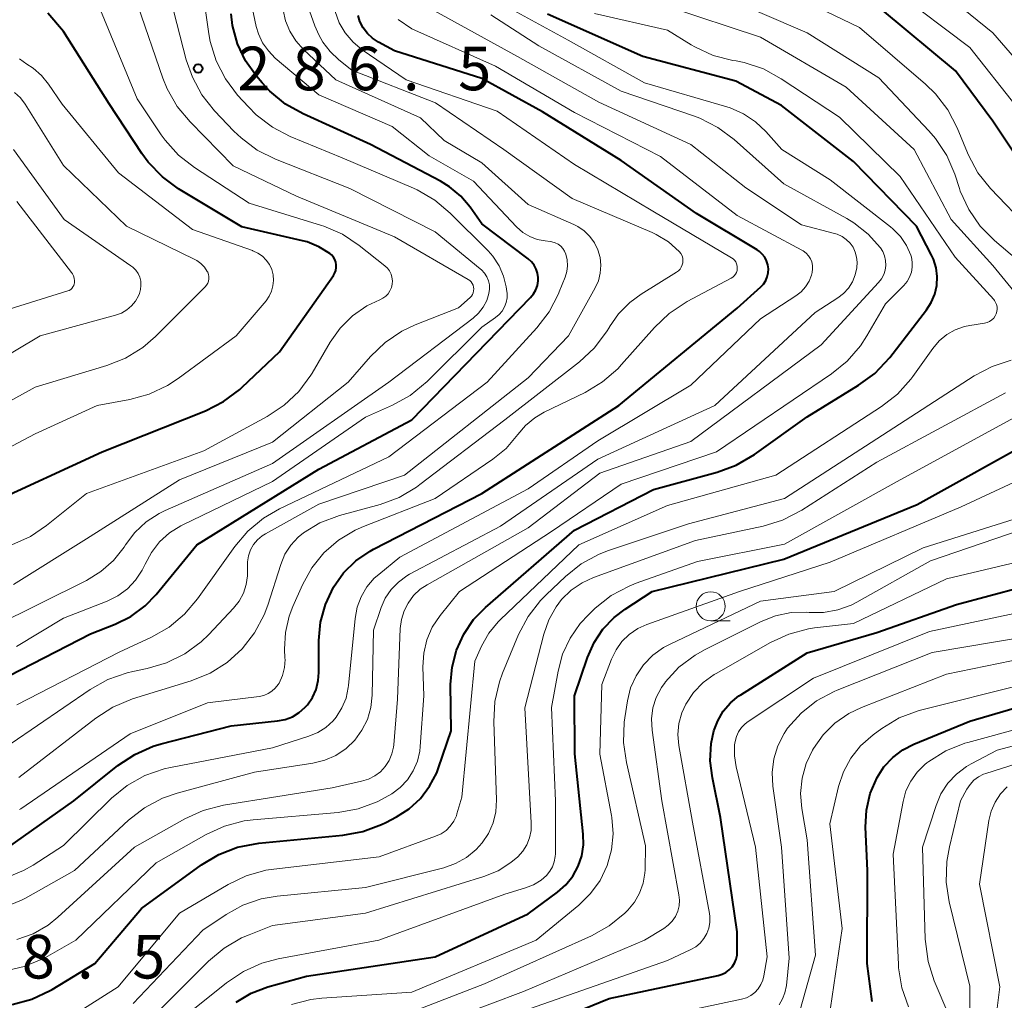
# Model space of a CAD drawing. Units: metres. Extents: x -74000 to -72000, y 22500 to 24001.
# Drawn here: x -72709 to -72624, y 22874 to 22958 of the extents above; entities that cross this region are included whole.
import ezdxf

# ---------------------------------------------------------------- set-up
doc = ezdxf.new("R2010")
doc.units = ezdxf.units.M
for name, color, linetype, lineweight in [('633100_広葉樹林', 7, 'Continuous', 13), ('710100_等高線(計曲線)', 7, 'Continuous', 40), ('710200_等高線(主曲線)', 7, 'Continuous', 13), ('731200_図化機測定による標高点', 7, 'Continuous', 40)]:
    doc.layers.add(name, color=color, linetype=linetype, lineweight=lineweight)
doc.styles.add('Style-WORKING', font='MS Gothic.ttf')

msp = doc.modelspace()

# ---------------------------------------------------------------- linework, layer by layer
at = {"layer": '633100_広葉樹林', "linetype": 'Continuous', "lineweight": 13}
msp.add_line((-72649.29, 22906.47), (-72647.623, 22906.47), dxfattribs=at)
msp.add_circle((-72649.29, 22907.72), 1.25, dxfattribs=at)
at = {"layer": '710100_等高線(計曲線)', "linetype": 'Continuous', "lineweight": 40, "flags": 128}
for points, elevation in [([(-72620.03, 22941.97), (-72625, 22949.45), (-72628.23, 22953.77), (-72634.5, 22959), (-72640.27, 22961.73), (-72647.99, 22964.63)], 320), ([(-72711.52, 22916.48), (-72701.66, 22921), (-72692.78, 22924.54), (-72691.22, 22925.33), (-72689.82, 22926.37), (-72689.61, 22926.57), (-72686.39, 22929.61), (-72681.76, 22936.19), (-72681.64, 22936.4), (-72681.56, 22936.62), (-72681.52, 22936.86), (-72681.52, 22937.1), (-72681.56, 22937.33), (-72681.64, 22937.55), (-72681.76, 22937.76), (-72681.91, 22937.94), (-72682.07, 22938.07), (-72683, 22938.65), (-72684.03, 22939.06), (-72684.43, 22939.17), (-72689.64, 22940.36), (-72695.08, 22943.64), (-72696.48, 22944.67), (-72697.69, 22945.93), (-72698.24, 22946.68), (-72701.07, 22950.93), (-72705, 22957.17), (-72706.33, 22958.75)], 280), ([(-72710.66, 22901.26), (-72702.65, 22905.35), (-72700.55, 22906.18), (-72699.19, 22906.85), (-72697.97, 22907.75), (-72697.01, 22908.74), (-72693.5, 22913), (-72683, 22919.53), (-72675, 22923.75), (-72664.79, 22934.28), (-72664.54, 22934.59), (-72664.35, 22934.94), (-72664.21, 22935.32), (-72664.15, 22935.72), (-72664.15, 22936), (-72664.2, 22936.37), (-72664.31, 22936.73), (-72664.49, 22937.06), (-72664.72, 22937.35), (-72665, 22937.6), (-72669, 22940.61), (-72670, 22942.04), (-72670.8, 22943), (-72671.76, 22943.81), (-72672.54, 22944.28), (-72678.56, 22947.44), (-72684.36, 22950.07), (-72685.88, 22950.92), (-72687.23, 22952.02), (-72687.9, 22952.74), (-72688.39, 22953.32), (-72689.32, 22954.65), (-72690.01, 22956.11), (-72690.43, 22957.67), (-72690.55, 22958.68)], 290), ([(-72706.14, 22874.67), (-72705.96, 22874.77), (-72702.28, 22877), (-72698.27, 22881.73), (-72693.12, 22885.48), (-72691.63, 22886.38), (-72690, 22887.01), (-72688.17, 22887.35), (-72680.96, 22888.03), (-72679.24, 22888.35), (-72677.61, 22888.95), (-72677.26, 22889.13), (-72676.34, 22889.61), (-72675.23, 22890.31), (-72674.27, 22891.2), (-72673.48, 22892.24), (-72672.87, 22893.4), (-72672.71, 22893.84), (-72671.63, 22897), (-72671.67, 22901), (-72671.55, 22902.5), (-72671.17, 22903.96), (-72670.55, 22905.34), (-72669.69, 22906.58), (-72668.68, 22907.62), (-72661, 22914.26), (-72654.22, 22917.78), (-72648.74, 22919.26), (-72647.1, 22919.85), (-72645.53, 22920.77), (-72641, 22924.01), (-72636.56, 22926.73), (-72635.16, 22927.76), (-72633.88, 22929.13), (-72630.72, 22933.21), (-72630.31, 22933.85), (-72630.01, 22934.56), (-72629.84, 22935.31), (-72629.8, 22936.08), (-72629.9, 22936.84), (-72630.13, 22937.58), (-72630.29, 22937.93), (-72631.57, 22940.43), (-72637, 22945.99), (-72643.2, 22950.8), (-72647.12, 22952.88), (-72655.13, 22955), (-72663.34, 22958.66)], 310), ([(-72685.91, 22897.99), (-72685.29, 22898.23), (-72684.71, 22898.58), (-72684.21, 22899.02), (-72684, 22899.25), (-72683.57, 22899.88), (-72683.25, 22900.58), (-72683.06, 22901.33), (-72683, 22902.04), (-72683, 22904.79), (-72682.86, 22906.36), (-72682.45, 22907.88), (-72681.75, 22909.38), (-72680.88, 22910.59), (-72679.82, 22911.64), (-72678.59, 22912.48), (-72678.31, 22912.63), (-72669, 22917.44), (-72657.21, 22925), (-72647, 22933.38), (-72644.99, 22935.19), (-72644.75, 22935.44), (-72644.56, 22935.74), (-72644.43, 22936.06), (-72644.35, 22936.4), (-72644.33, 22936.75), (-72644.38, 22937.09), (-72644.48, 22937.43), (-72644.64, 22937.74), (-72644.85, 22938.01), (-72645.1, 22938.25), (-72645.3, 22938.39), (-72650.5, 22941.5), (-72657, 22946.06), (-72663.76, 22950.24), (-72669, 22953.13), (-72676.49, 22955.51), (-72677.88, 22956.25), (-72678.39, 22956.59), (-72678.84, 22957), (-72679.2, 22957.49), (-72679.48, 22958.03), (-72679.64, 22958.54)], 300), ([(-72690.13, 22873.67), (-72688.84, 22874.44), (-72687.39, 22874.99), (-72684.08, 22875.92), (-72673, 22877.57), (-72665, 22881.28), (-72662.47, 22883.14), (-72661.75, 22883.77), (-72661.15, 22884.52), (-72660.7, 22885.36), (-72660.39, 22886.27), (-72660.25, 22887.22), (-72660.26, 22888.12), (-72660.97, 22895.03), (-72661, 22900.03), (-72659.89, 22903.32), (-72659.33, 22904.6), (-72658.56, 22905.76), (-72657.59, 22906.77), (-72656.66, 22907.48), (-72654.32, 22909), (-72643, 22911.77), (-72631.52, 22916.48), (-72621, 22922.33)], 320), ([(-72665.33, 22871), (-72658.02, 22873.98), (-72648.66, 22875.96), (-72648.31, 22876.07), (-72647.99, 22876.23), (-72647.7, 22876.45), (-72647.45, 22876.72), (-72647.25, 22877.03), (-72647.1, 22877.37), (-72647.02, 22877.72), (-72647, 22878.02), (-72647, 22879.72), (-72648.44, 22889.56), (-72649.15, 22892.97), (-72649.33, 22894.44), (-72649.25, 22895.92), (-72649.02, 22897), (-72648.69, 22897.88), (-72648.21, 22898.69), (-72647.59, 22899.41), (-72646.87, 22900.01), (-72646.71, 22900.11), (-72641, 22903.73), (-72635, 22905.46), (-72628.13, 22907.87), (-72617, 22910.86)], 330), ([(-72633.63, 22894.73), (-72632.75, 22895.39), (-72631.82, 22895.86), (-72627, 22897.85), (-72617, 22900.77)], 340), ([(-72709.82, 22886.95), (-72704.09, 22891), (-72700.31, 22894.02), (-72698.86, 22894.99), (-72697.27, 22895.69), (-72696.57, 22895.89), (-72690.55, 22897.45), (-72686.57, 22897.86), (-72685.91, 22897.99)], 300), ([(-72635.41, 22873.72), (-72635.83, 22877), (-72635.81, 22885), (-72635.96, 22888.74), (-72635.89, 22890.19), (-72635.57, 22891.62), (-72634.98, 22893), (-72634.38, 22893.92), (-72633.63, 22894.73)], 340), ([(-72709.4, 22873.48), (-72707.72, 22873.93), (-72706.14, 22874.67)], 310)]:
    msp.add_lwpolyline(points, dxfattribs=dict(at, elevation=elevation))
at = {"layer": '710200_等高線(主曲線)', "linetype": 'Continuous', "lineweight": 13, "flags": 128}
for points, elevation in [([(-72623, 22950.74), (-72627, 22955.79), (-72633.38, 22960.62), (-72638.71, 22963.29), (-72647, 22966.86), (-72648.38, 22967.93), (-72648.84, 22968.36), (-72649.23, 22968.87), (-72649.52, 22969.44), (-72649.71, 22970.05), (-72649.79, 22970.74), (-72649.99, 22980.01), (-72652, 22989), (-72651.77, 23000.23), (-72651.42, 23009.61), (-72651.45, 23010.31), (-72651.61, 23010.99), (-72651.88, 23011.64), (-72652.18, 23012.13)], 322), ([(-72620.35, 22951.65), (-72625, 22957.04), (-72631, 22961.92), (-72635.81, 22964.19), (-72643, 22967.75), (-72644.73, 22968.64), (-72645.44, 22969.08), (-72646.06, 22969.64), (-72646.57, 22970.3)], 324), ([(-72695.87, 22914.03), (-72694.89, 22914.64), (-72694.78, 22914.69), (-72687, 22918.47), (-72679, 22923.99), (-72676.68, 22925.02), (-72675.15, 22925.86), (-72673.69, 22927.06), (-72669, 22931.72), (-72667.81, 22932.55), (-72667.5, 22932.81), (-72667.24, 22933.12), (-72667.03, 22933.47), (-72666.89, 22933.86), (-72666.82, 22934.26), (-72666.82, 22934.67), (-72666.84, 22934.81), (-72666.89, 22935.19), (-72667.12, 22936.13), (-72667.5, 22937.02), (-72668.03, 22937.83), (-72668.45, 22938.3), (-72671.7, 22941.55), (-72673.03, 22942.67), (-72674.54, 22943.54), (-72674.86, 22943.69), (-72681, 22946.3), (-72685.47, 22948.14), (-72687.01, 22948.94), (-72688.4, 22950), (-72689.08, 22950.68), (-72690, 22951.7), (-72691.05, 22953.09), (-72691.84, 22954.64), (-72692.36, 22956.31), (-72692.47, 22956.97), (-72693.34, 22963)], 288), ([(-72621.14, 22932.3), (-72625, 22937.04), (-72628.61, 22941), (-72631.78, 22947), (-72637.63, 22952.37), (-72645, 22956.69), (-72653, 22959.32), (-72659.34, 22960.66), (-72660.74, 22961.26), (-72661.03, 22961.42), (-72661.3, 22961.63), (-72661.52, 22961.88), (-72661.69, 22962.16), (-72661.82, 22962.47)], 314), ([(-72688.31, 22946.97), (-72689.71, 22948.01), (-72690.33, 22948.6), (-72691.99, 22950.35), (-72693.07, 22951.71), (-72693.9, 22953.24), (-72694.42, 22954.74), (-72696.03, 22961)], 286), ([(-72621.85, 22940.15), (-72625.2, 22943.65), (-72626.29, 22945.01), (-72627.12, 22946.54), (-72627.2, 22946.72), (-72628.09, 22948.87), (-72628.89, 22950.42), (-72629.96, 22951.8), (-72630.8, 22952.62), (-72636.48, 22957.52), (-72643.72, 22961)], 318), ([(-72621.6, 22936.4), (-72624.87, 22939.18), (-72626.09, 22940.42), (-72627.08, 22941.85), (-72627.81, 22943.44), (-72627.88, 22943.65), (-72628.29, 22944.89), (-72628.98, 22946.49), (-72629.94, 22947.95), (-72630.51, 22948.62), (-72634.82, 22953.18), (-72641, 22957.05), (-72649.33, 22960.67)], 316), ([(-72709.3, 22909.61), (-72703, 22913.53), (-72695, 22918.6), (-72687, 22921.84), (-72680.48, 22927), (-72678.56, 22929.21), (-72677.3, 22930.41), (-72675.86, 22931.39), (-72674.71, 22931.93), (-72671, 22933.4), (-72670, 22934.28), (-72669.88, 22934.4), (-72669.79, 22934.54), (-72669.72, 22934.69), (-72669.69, 22934.85), (-72669.67, 22935.02), (-72669.69, 22935.18), (-72669.74, 22935.34), (-72669.81, 22935.49), (-72669.91, 22935.62), (-72670.03, 22935.74), (-72670.15, 22935.82), (-72676.49, 22939.51), (-72684.93, 22943), (-72690.38, 22945.62), (-72694.1, 22949.38), (-72695.21, 22950.72), (-72696.08, 22952.23), (-72696.45, 22953.16), (-72698.6, 22959.4)], 284), ([(-72688.22, 22956.97), (-72688.4, 22957.6), (-72688.76, 22959.24)], 292), ([(-72709.43, 22913), (-72707.84, 22913.72), (-72706.44, 22914.66), (-72703, 22917.44), (-72692.91, 22921.09), (-72687.45, 22924.05), (-72686, 22925.01), (-72684.73, 22926.21), (-72683.69, 22927.61), (-72683.59, 22927.78), (-72682.04, 22930.44), (-72681.17, 22931.66), (-72680.11, 22932.71), (-72678.87, 22933.56), (-72677.77, 22934.09), (-72677.5, 22934.22), (-72677.26, 22934.4), (-72677.05, 22934.61), (-72676.89, 22934.86), (-72676.77, 22935.13), (-72676.7, 22935.42), (-72676.68, 22935.72), (-72676.72, 22936.02), (-72676.8, 22936.3), (-72676.93, 22936.57), (-72677.11, 22936.81), (-72677.33, 22937.02), (-72679.53, 22938.76), (-72680.99, 22939.72), (-72682.59, 22940.41), (-72682.79, 22940.48), (-72689, 22942.4), (-72693.71, 22945.46), (-72695.09, 22946.53), (-72696.25, 22947.83), (-72696.57, 22948.27), (-72698.64, 22951.36), (-72701.79, 22959)], 282), ([(-72687.72, 22906.98), (-72687.41, 22907.83), (-72686.29, 22911.33), (-72685.93, 22912.2), (-72685.42, 22912.99), (-72684.78, 22913.68), (-72684.34, 22914.04), (-72682.93, 22914.89), (-72681.23, 22915.54), (-72677.75, 22916.49), (-72676.11, 22917.09), (-72674.61, 22917.97), (-72674.31, 22918.19), (-72667, 22923.77), (-72660.58, 22928.75), (-72659.31, 22929.93), (-72658.25, 22931.32), (-72658.01, 22931.72), (-72658, 22931.75), (-72657.22, 22932.88), (-72656.26, 22933.86), (-72655.27, 22934.58), (-72652.23, 22936.45), (-72652.07, 22936.57), (-72651.93, 22936.72), (-72651.82, 22936.89), (-72651.74, 22937.08), (-72651.69, 22937.27), (-72651.68, 22937.48), (-72651.7, 22937.68), (-72651.76, 22937.88), (-72651.85, 22938.06), (-72651.97, 22938.22), (-72652, 22938.25), (-72652.92, 22939.07), (-72653.97, 22939.7), (-72654.33, 22939.87), (-72661.2, 22942.8), (-72667.08, 22947), (-72672.98, 22951.02), (-72680.16, 22953.84), (-72681.28, 22954.72), (-72682.04, 22955.43), (-72682.66, 22956.26), (-72683, 22956.89), (-72683.35, 22957.65), (-72683.82, 22958.93)], 296), ([(-72672.22, 22947.78), (-72674.27, 22949.73), (-72681.54, 22953), (-72684.34, 22955.62), (-72684.99, 22956.35), (-72685.51, 22957.18), (-72685.87, 22958.08), (-72686.07, 22959)], 294), ([(-72685.96, 22904.04), (-72685.89, 22905.48), (-72685.58, 22906.87), (-72685.25, 22907.72), (-72684.43, 22909.57), (-72683.62, 22911.03), (-72682.57, 22912.33), (-72681.31, 22913.42), (-72679.88, 22914.28), (-72679.16, 22914.6), (-72673, 22917), (-72668.04, 22920.37), (-72666.9, 22921.3), (-72665.88, 22922.49), (-72665.22, 22923.28), (-72664.42, 22923.94), (-72663.62, 22924.42), (-72660.09, 22926.12), (-72658.6, 22927.02), (-72657.28, 22928.16), (-72656.96, 22928.51), (-72654.13, 22931.71), (-72652.87, 22932.91), (-72651.32, 22933.93), (-72647.53, 22935.94), (-72647.38, 22936.03), (-72647.26, 22936.15), (-72647.15, 22936.29), (-72647.07, 22936.44), (-72647.02, 22936.6), (-72647, 22936.78), (-72647, 22936.81), (-72647.02, 22936.99), (-72647.06, 22937.17), (-72647.14, 22937.34), (-72647.24, 22937.49), (-72647.37, 22937.61), (-72647.51, 22937.71), (-72654.28, 22941.72), (-72661, 22945.71), (-72667.68, 22950.32), (-72675.51, 22953), (-72679.29, 22955.6), (-72680.07, 22956.26), (-72680.74, 22957.04), (-72681.26, 22957.92), (-72681.61, 22958.88)], 298), ([(-72675.34, 22908), (-72674.87, 22908.64), (-72674.28, 22909.19), (-72673.7, 22909.58), (-72665, 22914.47), (-72658.83, 22919.17), (-72651, 22921.89), (-72639.79, 22930.21), (-72634.85, 22935.56), (-72634.6, 22935.89), (-72634.4, 22936.25), (-72634.28, 22936.64), (-72634.22, 22937.05), (-72634.24, 22937.46), (-72634.33, 22937.86), (-72634.48, 22938.24), (-72634.69, 22938.57), (-72635.73, 22939.74), (-72636.96, 22940.71), (-72637.58, 22941.08), (-72643, 22944.05), (-72647.28, 22947.88), (-72648.68, 22948.92), (-72650.24, 22949.7), (-72650.69, 22949.87), (-72657, 22952.04), (-72664.08, 22955.92), (-72668.22, 22958.59)], 306), ([(-72638.63, 22939.79), (-72641.48, 22940.52), (-72646.28, 22943.72), (-72651, 22947.45), (-72658.92, 22951.08), (-72665.93, 22955), (-72673.07, 22958.93)], 304), ([(-72638.89, 22927.71), (-72637.54, 22928.82), (-72636.4, 22930.14), (-72635.85, 22930.98), (-72634.26, 22933.74), (-72632.67, 22935.33), (-72632.39, 22935.67), (-72632.17, 22936.04), (-72632.02, 22936.45), (-72631.94, 22936.88), (-72631.94, 22937.32), (-72632.02, 22937.75), (-72632.07, 22937.93), (-72632.45, 22938.77), (-72632.97, 22939.54), (-72633.62, 22940.2), (-72633.83, 22940.37), (-72639, 22944.4), (-72643.17, 22947), (-72644.54, 22948.55), (-72645.44, 22949.4), (-72646.48, 22950.09), (-72647.62, 22950.59), (-72647.89, 22950.67), (-72655, 22952.74), (-72661.57, 22956.43), (-72666.61, 22959.16)], 308), ([(-72624.94, 22932.52), (-72624.81, 22932.7), (-72624.72, 22932.88), (-72624.66, 22933.07), (-72624.64, 22933.27), (-72624.65, 22933.47), (-72624.69, 22933.67), (-72624.77, 22933.86), (-72624.88, 22934.03), (-72624.94, 22934.1), (-72628.26, 22937.74), (-72633, 22944.7), (-72638.21, 22949.79), (-72643.23, 22953.1), (-72644.76, 22953.94), (-72646.41, 22954.49), (-72647.09, 22954.63), (-72647.38, 22954.68), (-72649.07, 22955.11), (-72650.66, 22955.84), (-72650.98, 22956.03), (-72653, 22957.28), (-72659.28, 22958.72)], 312), ([(-72675, 22957.4), (-72676.18, 22958.2)], 302), ([(-72710, 22884.35), (-72708.44, 22884.99), (-72707.61, 22885.47), (-72705, 22887.16), (-72700.85, 22891.21), (-72699.5, 22892.31), (-72697.98, 22893.16), (-72696.33, 22893.74), (-72695.77, 22893.86), (-72687, 22895.56), (-72683.87, 22896.55), (-72683.1, 22896.86), (-72682.4, 22897.31), (-72681.79, 22897.87), (-72681.52, 22898.2), (-72681.03, 22898.98), (-72680.67, 22899.83), (-72680.48, 22900.73), (-72680.46, 22900.9), (-72679.89, 22906.68), (-72679.72, 22907.64), (-72679.37, 22908.55), (-72678.88, 22909.39), (-72678.24, 22910.13), (-72677.86, 22910.47), (-72676.05, 22911.95), (-72665, 22917.82), (-72659, 22921.96), (-72651, 22926.73), (-72645, 22932.44), (-72641.96, 22934.42), (-72641.52, 22934.77), (-72641.13, 22935.2), (-72640.83, 22935.68), (-72640.62, 22936.21), (-72640.56, 22936.44), (-72640.52, 22936.74), (-72640.53, 22937.04), (-72640.6, 22937.34), (-72640.71, 22937.62), (-72640.87, 22937.88), (-72641.08, 22938.1), (-72641.32, 22938.29), (-72641.44, 22938.36), (-72647, 22941.35), (-72653.6, 22946.4), (-72661, 22950.19), (-72667.81, 22954.19), (-72675, 22957.4)], 302), ([(-72709, 22899.26), (-72700.21, 22903.79), (-72697.42, 22905.08), (-72695.9, 22905.94), (-72694.57, 22907.06), (-72693.46, 22908.37), (-72690.25, 22912.88), (-72689.12, 22914.2), (-72687.78, 22915.31), (-72686.39, 22916.12), (-72677, 22920.57), (-72668.54, 22927), (-72664.25, 22931.67), (-72663.19, 22933.05), (-72662.38, 22934.59), (-72662.32, 22934.76), (-72661.82, 22936.02), (-72661.67, 22936.51), (-72661.61, 22937.02), (-72661.64, 22937.53), (-72661.75, 22938), (-72661.86, 22938.26), (-72662.01, 22938.49), (-72662.2, 22938.7), (-72662.43, 22938.87), (-72662.68, 22939), (-72662.95, 22939.08), (-72663.12, 22939.11), (-72663.54, 22939.15), (-72664.22, 22939.28), (-72664.86, 22939.53), (-72665.45, 22939.88), (-72666.01, 22940.37), (-72669.71, 22944.29), (-72673.52, 22946.48), (-72676.71, 22949), (-72683, 22951.73), (-72686.76, 22954.88), (-72687.36, 22955.49), (-72687.86, 22956.19), (-72688.22, 22956.97)], 292), ([(-72695.13, 22927.31), (-72690.13, 22931), (-72687.56, 22934.01), (-72687.29, 22934.4), (-72687.09, 22934.82), (-72686.96, 22935.28), (-72686.92, 22935.75), (-72686.95, 22936.22), (-72687.07, 22936.68), (-72687.27, 22937.11), (-72687.54, 22937.49), (-72687.87, 22937.83), (-72688.25, 22938.11), (-72688.68, 22938.31), (-72688.73, 22938.33), (-72693.88, 22940.12), (-72700.25, 22945), (-72705.1, 22950.9), (-72706.27, 22952.63), (-72706.87, 22953.38), (-72707.6, 22954.02), (-72708.14, 22954.36), (-72708.78, 22954.8)], 278), ([(-72719, 22920.2), (-72707.43, 22926.57), (-72701.26, 22928.43), (-72699.64, 22929.07), (-72698.16, 22929.99), (-72697.07, 22930.93), (-72692.8, 22935.2), (-72692.68, 22935.35), (-72692.58, 22935.52), (-72692.51, 22935.7), (-72692.48, 22935.89), (-72692.48, 22936.08), (-72692.51, 22936.27), (-72692.58, 22936.45), (-72692.61, 22936.51), (-72692.85, 22936.88), (-72693.16, 22937.2), (-72693.51, 22937.47), (-72693.74, 22937.59), (-72699.58, 22940.42), (-72705, 22945.63), (-72708.28, 22950.91), (-72708.69, 22951.46), (-72709.19, 22951.93)], 276), ([(-72709.48, 22895.93), (-72702.68, 22900.58), (-72701.16, 22901.43), (-72699.51, 22902.01), (-72699.01, 22902.12), (-72697.78, 22902.37), (-72696.11, 22902.86), (-72694.54, 22903.64), (-72693.14, 22904.67), (-72692.48, 22905.31), (-72690.35, 22907.57), (-72689.87, 22908.17), (-72689.5, 22908.85), (-72689.26, 22909.59), (-72689.15, 22910.35), (-72689.16, 22911.01), (-72689.16, 22911.54), (-72689.07, 22912.07), (-72688.89, 22912.57), (-72688.63, 22913.03), (-72688.28, 22913.44), (-72687.88, 22913.79), (-72687.59, 22913.97), (-72683, 22916.51), (-72675.65, 22919), (-72665, 22927.37), (-72661.54, 22931), (-72659.24, 22935.11), (-72658.96, 22935.73), (-72658.79, 22936.39), (-72658.74, 22937.06), (-72658.81, 22937.73), (-72659, 22938.39), (-72659.29, 22938.99), (-72659.69, 22939.54), (-72660.17, 22940.02), (-72660.73, 22940.4), (-72661.07, 22940.57), (-72665, 22942.28), (-72669, 22945.88), (-72672.22, 22947.78)], 294), ([(-72719, 22923.85), (-72707, 22931), (-72700.52, 22932.76), (-72700.01, 22932.94), (-72699.55, 22933.21), (-72699.14, 22933.56), (-72698.8, 22933.97), (-72698.53, 22934.43), (-72698.45, 22934.64), (-72698.35, 22934.98), (-72698.32, 22935.33), (-72698.34, 22935.68), (-72698.43, 22936.02), (-72698.57, 22936.34), (-72698.77, 22936.63), (-72699.02, 22936.88), (-72699.18, 22937.01), (-72704.93, 22941), (-72709.29, 22947)], 274), ([(-72711, 22905.99), (-72703.01, 22909.95), (-72701.77, 22910.71), (-72700.68, 22911.67), (-72699.78, 22912.8), (-72699.65, 22913), (-72698.84, 22914.07), (-72697.87, 22914.98), (-72696.75, 22915.71), (-72696.24, 22915.95), (-72687, 22920.02), (-72677, 22927), (-72669.74, 22932.52), (-72669.26, 22932.95), (-72668.87, 22933.45), (-72668.57, 22934.02), (-72668.38, 22934.62), (-72668.33, 22934.99), (-72668.34, 22935.36), (-72668.42, 22935.73), (-72668.56, 22936.07), (-72668.76, 22936.39), (-72669.01, 22936.66), (-72669.12, 22936.76), (-72673, 22939.92), (-72680.34, 22943.66), (-72686.75, 22946.19), (-72688.31, 22946.97)], 286), ([(-72710.61, 22933), (-72704.62, 22934.85), (-72704.49, 22934.9), (-72704.37, 22934.98), (-72704.26, 22935.07), (-72704.17, 22935.19), (-72704.11, 22935.32), (-72704.06, 22935.45), (-72704.05, 22935.51), (-72704.04, 22935.73), (-72704.06, 22935.94), (-72704.12, 22936.14), (-72704.22, 22936.33), (-72704.29, 22936.44), (-72709, 22942.55)], 272), ([(-72710.2, 22881.8), (-72708.59, 22882.46), (-72708.27, 22882.63), (-72704.04, 22885), (-72699.39, 22889.32), (-72698.02, 22890.39), (-72696.48, 22891.21), (-72695.2, 22891.65), (-72688.54, 22893.46), (-72683.53, 22894.23), (-72682.51, 22894.48), (-72681.55, 22894.9), (-72680.67, 22895.48), (-72679.92, 22896.21), (-72679.3, 22897.06), (-72678.83, 22898), (-72678.54, 22899.01), (-72678.42, 22900.07), (-72678.32, 22905.68), (-72677.66, 22907.61), (-72677.3, 22908.43), (-72676.8, 22909.17), (-72676.17, 22909.81), (-72675.45, 22910.34), (-72675.2, 22910.48), (-72667.39, 22914.61), (-72659, 22920.37), (-72648.93, 22925), (-72640.29, 22933), (-72638.34, 22934.25), (-72637.85, 22934.64), (-72637.42, 22935.1), (-72637.09, 22935.63), (-72636.85, 22936.22), (-72636.72, 22936.83), (-72636.69, 22937.31), (-72636.73, 22937.76), (-72636.85, 22938.19), (-72637.04, 22938.6), (-72637.3, 22938.96), (-72637.62, 22939.28), (-72637.99, 22939.54), (-72638.4, 22939.72), (-72638.63, 22939.79)], 304), ([(-72704.13, 22872.57), (-72700.28, 22875), (-72695, 22881.32), (-72690.83, 22883.79), (-72689.26, 22884.55), (-72687.58, 22885.02), (-72686.89, 22885.12), (-72677.82, 22886.18), (-72672.96, 22887.94), (-72672.49, 22888.16), (-72672.06, 22888.45), (-72671.7, 22888.82), (-72671.4, 22889.24), (-72671.18, 22889.7), (-72671.13, 22889.87), (-72670.7, 22891.3), (-72669.6, 22903), (-72669.01, 22904.29), (-72668.38, 22905.4), (-72667.57, 22906.38), (-72667.4, 22906.55), (-72660.63, 22913), (-72653, 22916.4), (-72643.68, 22919), (-72634.6, 22924.9), (-72633.23, 22925.97), (-72632.06, 22927.27), (-72631.89, 22927.49), (-72630.17, 22929.91), (-72629.63, 22930.55), (-72628.98, 22931.09), (-72628.25, 22931.5), (-72627.46, 22931.79), (-72627, 22931.88), (-72625.72, 22932.08), (-72625.5, 22932.14), (-72625.3, 22932.23), (-72625.11, 22932.36), (-72624.94, 22932.52)], 312), ([(-72699, 22873.56), (-72693, 22879.87), (-72691, 22881.22), (-72689.55, 22882.02), (-72687.99, 22882.56), (-72686.6, 22882.8), (-72679, 22883.53), (-72672.27, 22885.24), (-72671.25, 22885.59), (-72670.31, 22886.12), (-72669.48, 22886.8), (-72668.96, 22887.37), (-72668.41, 22888.19), (-72668.02, 22889.09), (-72667.79, 22890.05), (-72667.73, 22891.08), (-72667.96, 22897.8), (-72667.86, 22899.54), (-72667.47, 22901.24), (-72667.2, 22901.98), (-72665.82, 22905.3), (-72665.01, 22906.84), (-72663.95, 22908.22), (-72663.46, 22908.72), (-72661.8, 22910.28), (-72660.44, 22911.37), (-72658.9, 22912.2), (-72658.09, 22912.51), (-72651.19, 22914.81), (-72642.95, 22917), (-72635, 22922.14), (-72626.62, 22927.55), (-72625.08, 22928.36), (-72623.42, 22928.89)], 314), ([(-72719, 22916.44), (-72707.44, 22922.56), (-72702.1, 22925), (-72699.29, 22925.51), (-72697.61, 22925.97), (-72696.03, 22926.71), (-72695.13, 22927.31)], 278), ([(-72710.08, 22876.34), (-72708.38, 22876.73), (-72706.77, 22877.41), (-72706.54, 22877.53), (-72703.92, 22879), (-72697, 22885.67), (-72692.72, 22888.09), (-72691.14, 22888.82), (-72689.45, 22889.26), (-72688.66, 22889.36), (-72681.36, 22890), (-72679.64, 22890.3), (-72678, 22890.9), (-72676.98, 22891.45), (-72676.73, 22891.6), (-72676.01, 22892.14), (-72675.39, 22892.8), (-72674.89, 22893.56), (-72674.53, 22894.39), (-72674.32, 22895.27), (-72674.28, 22895.66), (-72673.97, 22900.03), (-72674.05, 22902.51), (-72673.98, 22903.69), (-72673.71, 22904.84), (-72673.25, 22905.92), (-72672.57, 22906.94), (-72670.92, 22909), (-72663, 22914.15), (-72657, 22918.23), (-72648.78, 22921), (-72638.89, 22927.71)], 308), ([(-72664.75, 22888.45), (-72664.73, 22889.1), (-72665.29, 22899), (-72663.66, 22905.34), (-72663.23, 22906.55), (-72662.6, 22907.67), (-72662.12, 22908.3), (-72661.3, 22909.1), (-72660.36, 22909.74), (-72659.39, 22910.19), (-72650.61, 22913.39), (-72644.79, 22914.62), (-72643.12, 22915.13), (-72641.46, 22915.99), (-72635, 22920.13), (-72623.92, 22926.08)], 316), ([(-72695, 22872.11), (-72690.96, 22875.35), (-72689.51, 22876.32), (-72687.92, 22877.02), (-72686.52, 22877.39), (-72677.84, 22879), (-72667, 22882.97), (-72665.22, 22883.5), (-72664.53, 22883.78), (-72663.89, 22884.17), (-72663.42, 22884.58), (-72663.13, 22884.93), (-72662.9, 22885.32), (-72662.75, 22885.75), (-72662.67, 22886.2), (-72662.66, 22886.42), (-72662.64, 22891), (-72662.98, 22899.02), (-72662.43, 22902.13), (-72662.04, 22903.61), (-72661.39, 22904.99), (-72660.52, 22906.25), (-72659.81, 22907), (-72659.22, 22907.56), (-72657.85, 22908.64), (-72656.32, 22909.46), (-72655.7, 22909.7), (-72650.42, 22911.58), (-72642.93, 22913.07), (-72633, 22918.6), (-72621.25, 22925)], 318), ([(-72685.38, 22873.48), (-72683.69, 22873.91), (-72682.75, 22874.01), (-72675, 22874.54), (-72664.31, 22879), (-72660.63, 22882.03), (-72659.63, 22883.01), (-72658.81, 22884.15), (-72658.2, 22885.42), (-72657.83, 22886.77), (-72657.69, 22888.16), (-72657.8, 22889.56), (-72657.83, 22889.74), (-72658.83, 22895), (-72658.65, 22901), (-72657.83, 22903.19), (-72657.44, 22903.98), (-72656.93, 22904.69), (-72656.3, 22905.31), (-72655.57, 22905.8), (-72654.8, 22906.15), (-72646.8, 22909), (-72639, 22911.52), (-72627.73, 22916.27), (-72617, 22921.28)], 322), ([(-72677, 22870.23), (-72665.4, 22874.6), (-72655, 22879.01), (-72653.33, 22880.01), (-72652.94, 22880.29), (-72652.6, 22880.64), (-72652.33, 22881.04), (-72652.13, 22881.49), (-72652.01, 22881.96), (-72651.97, 22882.44), (-72652.02, 22882.91), (-72653.51, 22891), (-72654.33, 22897.07), (-72654.38, 22898.03), (-72654.26, 22898.98), (-72653.97, 22899.89), (-72653.53, 22900.74), (-72653.22, 22901.18), (-72653.2, 22901.21), (-72652.02, 22902.48), (-72650.63, 22903.53), (-72649.77, 22904.02), (-72644.96, 22906.41), (-72643.71, 22906.91), (-72642.38, 22907.18), (-72641.03, 22907.21), (-72640.81, 22907.2), (-72639.58, 22907.19), (-72638.36, 22907.41), (-72637.2, 22907.83), (-72636.72, 22908.07), (-72630.38, 22911.62), (-72618.2, 22915.8)], 326), ([(-72677, 22872.07), (-72668.75, 22875.25), (-72659.55, 22879.39), (-72658.03, 22880.24), (-72656.68, 22881.34), (-72656.54, 22881.47), (-72656.42, 22881.59), (-72655.85, 22882.28), (-72655.41, 22883.06), (-72655.11, 22883.9), (-72654.96, 22884.78), (-72654.94, 22885.06), (-72654.89, 22887.11), (-72656.55, 22894.28), (-72656.8, 22896.01), (-72656.74, 22897.75), (-72656.69, 22898.13), (-72656.45, 22899.6), (-72656.18, 22900.7), (-72655.71, 22901.75), (-72655.07, 22902.69), (-72654.27, 22903.51), (-72653.35, 22904.18), (-72652.79, 22904.48), (-72645, 22908.17), (-72638.66, 22909), (-72631, 22912.76), (-72622.62, 22915.38)], 324), ([(-72709.04, 22904.27), (-72705, 22906.69), (-72701.22, 22908.17), (-72700.31, 22908.63), (-72699.48, 22909.23), (-72698.78, 22909.98), (-72698.21, 22910.83), (-72697.96, 22911.34), (-72697.42, 22912.36), (-72696.72, 22913.26), (-72695.87, 22914.03)], 288), ([(-72664.89, 22873.11), (-72653, 22877.25), (-72651, 22878.19), (-72650.57, 22878.44), (-72650.19, 22878.76), (-72649.87, 22879.14), (-72649.62, 22879.57), (-72649.45, 22880.04), (-72649.36, 22880.53), (-72649.36, 22881.03), (-72649.4, 22881.29), (-72650.85, 22889.15), (-72652.02, 22895.75), (-72652.11, 22896.7), (-72652.02, 22897.64), (-72651.78, 22898.55), (-72651.43, 22899.32), (-72650.77, 22900.31), (-72649.94, 22901.16), (-72648.98, 22901.86), (-72648.83, 22901.95), (-72644.15, 22904.62), (-72642.56, 22905.34), (-72640.88, 22905.78), (-72640.36, 22905.86), (-72637, 22906.25), (-72629, 22910.1), (-72618.96, 22912.46)], 328), ([(-72709, 22879.05), (-72707.61, 22879.55), (-72706.32, 22880.3), (-72705.47, 22880.98), (-72698.88, 22887), (-72694.56, 22889.45), (-72692.98, 22890.17), (-72691.22, 22890.62), (-72681.88, 22892.12), (-72679.33, 22892.67), (-72678.75, 22892.85), (-72678.2, 22893.13), (-72677.72, 22893.49), (-72677.3, 22893.94), (-72676.97, 22894.46), (-72676.73, 22895.02), (-72676.59, 22895.62), (-72676.57, 22895.81), (-72676.25, 22899.75), (-72676.01, 22905.82), (-72675.91, 22906.59), (-72675.68, 22907.34), (-72675.34, 22908)], 306), ([(-72655, 22872.16), (-72646.63, 22873.94), (-72646.22, 22874.06), (-72645.84, 22874.26), (-72645.5, 22874.51), (-72645.2, 22874.83), (-72644.97, 22875.19), (-72644.8, 22875.58), (-72644.71, 22875.93), (-72644.43, 22877.57), (-72645.43, 22887), (-72647.11, 22893.92), (-72647.25, 22894.85), (-72647.23, 22895.8), (-72647.18, 22896.1), (-72647.07, 22896.53), (-72646.89, 22896.94), (-72646.63, 22897.3), (-72646.32, 22897.62), (-72646.07, 22897.81), (-72640.45, 22901.55), (-72630.45, 22905.55), (-72619, 22907.99)], 332), ([(-72708.84, 22893), (-72702.21, 22898.11), (-72700.75, 22899.06), (-72699.05, 22899.76), (-72693.99, 22901.31), (-72692.38, 22901.97), (-72690.9, 22902.89), (-72689.61, 22904.06), (-72688.54, 22905.44), (-72687.72, 22906.98)], 296), ([(-72642.98, 22896.77), (-72642.67, 22897.24), (-72641.52, 22898.52), (-72640.18, 22899.59), (-72638.67, 22900.4), (-72638.41, 22900.51), (-72630.24, 22903.76), (-72619, 22905.65)], 334), ([(-72643.26, 22870.3), (-72642.79, 22870.65), (-72642.39, 22871.08), (-72642.06, 22871.58), (-72641.83, 22872.12), (-72641.78, 22872.29), (-72640.28, 22877.72), (-72641, 22887.64), (-72641.45, 22890.32), (-72641.56, 22891.62), (-72641.43, 22892.93), (-72641.08, 22894.19), (-72640.53, 22895.35), (-72640.45, 22895.49), (-72639.62, 22896.67), (-72638.6, 22897.68), (-72637.41, 22898.5), (-72636.31, 22899.03), (-72629, 22901.88), (-72617.81, 22904.19)], 336), ([(-72708.77, 22890.24), (-72708.66, 22890.31), (-72699.24, 22896.76), (-72692.59, 22899.41), (-72688.14, 22899.97), (-72687.75, 22900.06), (-72687.38, 22900.21), (-72687.05, 22900.42), (-72686.76, 22900.68), (-72686.51, 22901), (-72686.44, 22901.12), (-72686.15, 22901.76), (-72685.98, 22902.45), (-72685.92, 22903.16), (-72685.93, 22903.27), (-72685.96, 22904.04)], 298), ([(-72637.99, 22880.01), (-72639.04, 22889), (-72638.29, 22892.22), (-72637.87, 22893.49), (-72637.23, 22894.67), (-72636.4, 22895.72), (-72635.32, 22896.68), (-72634.57, 22897.22), (-72633.07, 22898.12), (-72631.44, 22898.74), (-72631.12, 22898.83), (-72622.43, 22901)], 338), ([(-72632.26, 22873.27), (-72632.84, 22874.92), (-72633.12, 22876.64), (-72633.13, 22876.9), (-72633.59, 22886.41), (-72632.74, 22890.94), (-72632.49, 22891.85), (-72632.08, 22892.69), (-72631.53, 22893.46), (-72630.86, 22894.12), (-72630.68, 22894.26), (-72630.53, 22894.37), (-72629.05, 22895.29), (-72627.43, 22895.94), (-72627.15, 22896.02), (-72617.29, 22898.71)], 342), ([(-72628.81, 22872.56), (-72630.05, 22875.5), (-72630.58, 22877.16), (-72630.82, 22878.88), (-72630.83, 22879.09), (-72631.06, 22887), (-72629.9, 22890.59), (-72629.48, 22891.59), (-72628.89, 22892.5), (-72628.15, 22893.29), (-72627.28, 22893.95), (-72626.88, 22894.18), (-72624.64, 22895.36), (-72613, 22898.46)], 344), ([(-72643.41, 22873.45), (-72643.11, 22873.95), (-72642.9, 22874.48), (-72642.78, 22875.1), (-72642.55, 22877.45), (-72643.19, 22887), (-72643.94, 22892.24), (-72644, 22893.42), (-72643.86, 22894.59), (-72643.52, 22895.72), (-72642.98, 22896.77)], 334), ([(-72627, 22872.47), (-72627, 22875.06), (-72628.76, 22882.29), (-72629.02, 22884.01), (-72628.98, 22885.76), (-72628.75, 22887.04), (-72627.78, 22891), (-72627.24, 22892), (-72626.97, 22892.41), (-72626.64, 22892.76), (-72626.25, 22893.06), (-72625.81, 22893.28), (-72625.62, 22893.35), (-72615, 22896.73)], 346), ([(-72682.61, 22845.14), (-72681.2, 22846.16), (-72679.64, 22846.93), (-72678.95, 22847.17), (-72670.15, 22849.85), (-72661, 22853.94), (-72649.17, 22854.83), (-72639, 22857.01), (-72636.25, 22858.13), (-72634.7, 22858.93), (-72633.31, 22859.98), (-72632.57, 22860.72), (-72627.17, 22866.75), (-72626.16, 22868.1), (-72625.4, 22869.6), (-72624.91, 22871.21), (-72624.78, 22872), (-72624.41, 22875), (-72626.17, 22883.83), (-72625.35, 22889.3), (-72625.15, 22890.11), (-72624.81, 22890.88), (-72624.35, 22891.58), (-72623.77, 22892.19)], 348), ([(-72700.68, 22869), (-72692.5, 22877.21), (-72691.17, 22878.33), (-72689.66, 22879.2), (-72689.01, 22879.48), (-72687, 22880.26), (-72679, 22881.32), (-72668.81, 22884.49), (-72667.59, 22884.98), (-72666.48, 22885.68), (-72665.89, 22886.18), (-72665.46, 22886.67), (-72665.12, 22887.21), (-72664.88, 22887.81), (-72664.75, 22888.45)], 316), ([(-72639.13, 22872.2), (-72637.99, 22880.01)], 338)]:
    msp.add_lwpolyline(points, dxfattribs=dict(at, elevation=elevation))
at = {"layer": '731200_図化機測定による標高点', "linetype": 'Continuous', "lineweight": 40}
msp.add_circle((-72693.4, 22953.98, 286.52), 0.375, dxfattribs=at)

# ---------------------------------------------------------------- texts
at = {"layer": '731200_図化機測定による標高点', "linetype": 'Continuous', "lineweight": 40, "style": 'Style-WORKING'}
for s, p in [('2', (-72690.02, 22952.11, -9.999)), ('8', (-72685.27, 22952.11, -9.999)), ('6', (-72680.52, 22952.11, -9.999)), ('5', (-72671.02, 22952.11, -9.999)), ('.', (-72675.77, 22952.11, -9.999)), ('8', (-72708.57, 22875.71, -9.999)), ('5', (-72699.07, 22875.71, -9.999)), ('.', (-72703.82, 22875.71, -9.999))]:
    msp.add_text(s, height=3.75, dxfattribs=at).set_placement(p)

doc.saveas('drawing.dxf')
